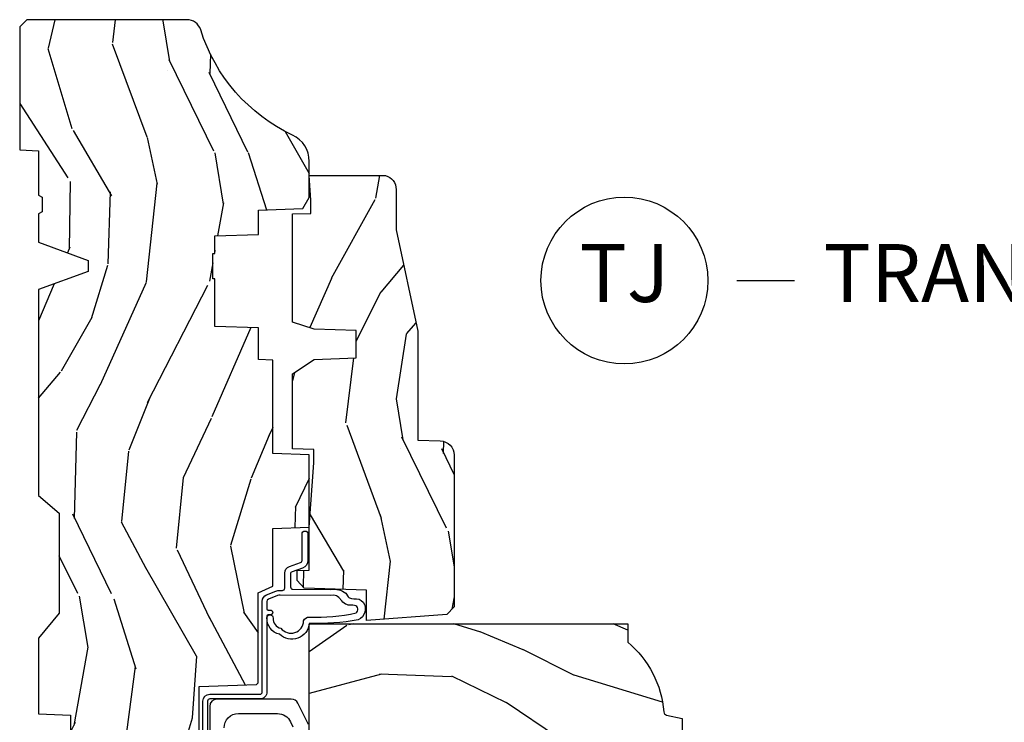
# Model space of a CAD drawing. Units: inches. Extents: x 0 to 201, y 0 to 129.
# Drawn here: x 53 to 57, y 39 to 42 of the extents above; entities that cross this region are included whole.
import ezdxf

# ---------------------------------------------------------------- set-up
doc = ezdxf.new("R2010")
doc.units = ezdxf.units.IN
doc.header["$MEASUREMENT"] = 0
doc.layers.add('ZP-ANNO-NPLT', color=7, linetype='Continuous', plot=False)
for name, color, linetype in [('ZP-ANNO-TITL', 44, 'Continuous'), ('ZP-SECT-HDWR', 53, 'Continuous'), ('ZP-SECT-WDHA', 11, 'Continuous'), ('ZP-SECT-WOOD', 104, 'Continuous'), ('ZP-SECT-WSTP', 40, 'Continuous')]:
    doc.layers.add(name, color=color, linetype=linetype)
doc.styles.get("Standard").update_dxf_attribs({"font": 'arial.ttf'})

# ---------------------------------------------------------------- blocks, each defined once
blk = doc.blocks.new('NG Cut Name Jamb Transom (TJ)')
at = {"layer": 'ZP-ANNO-NPLT'}
blk.add_point((0, 0), dxfattribs=at)
at = {"layer": 'ZP-ANNO-TITL'}
blk.add_lwpolyline([(-0.2887499999999967, 0), (-0.2262499999999967, 0)], dxfattribs=at)
blk.add_circle((-0.4100000000000002, 0), 0.09, dxfattribs=at)
at = {"layer": 'ZP-ANNO-TITL', "char_height": 0.0625}
for s, insert, width, attachment_point in [('TJ', (-0.4100000000000002, 0), 0.1375, 5), ('TRANSOM JAMB', (-0.1949999999999967, 0), 1.125, 4)]:
    blk.add_mtext(s, dxfattribs=dict(at, insert=insert, width=width, attachment_point=attachment_point))
blk = doc.blocks.new('CS ASR C M5 TR OG (11-16 IG) F J')
at = {"layer": 'ZP-SECT-WDHA'}
h = blk.add_hatch(dxfattribs=at)
h.set_pattern_fill('WOOD3', color=256, scale=2, angle=163, style=0, pattern_type=2)
h.set_pattern_definition([(158.2364, (4.229829508301804, -0.6757319148462173), (20.45396798290167, -8.344771374467806), [0.2408319999999999, -23.84235799999999]), (174.3099, (4.006163800965126, -0.586436610593502), (-8.235181511295936, 0.4263690944681484), [0.3059419999999999, -9.892097999999997]), (208, (3.701730071892855, -0.5561033845344668), (-0.5847435903937086, -1.91261010378108), [0.226274, -2.602152]), (209.8476, (3.50194183818313, -0.6623326727329087), (-35.54768828883149, -20.50272857977593), [0.4386340000000001, -43.42478999999999]), (175.9946, (3.121491465882941, -0.8806386832242623), (18.38297247813528, -1.437476743240211), [0.266834, -26.416494]), (163, (2.855309927049178, -0.8620003253541312), (-2.497352921371544, -1.327866102480597), [0.5, -1.5]), (153.5376999999999, (2.377157549067677, -0.7158144729927614), (8.978306718050995, -4.836323452587549), [0.24331, -11.922214]), (157.2893999999999, (4.071948787751523, -1.192136483066256), (16.6287403265194, -7.175302374271583), [0.200998, -19.898754]), (163, (3.88653527065337, -1.114536047002452), (-2.497352921371544, -1.327866102480597), [0.3, -1.7]), (191.3008, (3.599643843864457, -1.026824535585632), (-24.54716094300747, -5.043499394239721), [0.295296, -29.23434999999999]), (215.125, (3.310072568652886, -1.084690558192541), (10.57415813511433, 7.224071108844611), [0.45607, -22.347438]), (202.2893999999999, (2.937053423283062, -1.347096193016874), (-14.3993751268171, -6.054586024953077), [0.2842539999999999, -28.14108799999999]), (169.3402, (2.674039470121089, -1.454909274051217), (-15.88561928555968, 2.765334394382427), [0.362216, -17.748554]), (151.1113, (2.318074889785494, -1.387907650589554), (25.02229161617255, -13.92425483963839), [0.38833, -38.444646]), (156.2902000000001, (3.890678330823421, -1.785045431763343), (-16.62874768410002, 7.175289077572956), [0.3423439999999982, -33.89213999999978]), (166.3664999999999, (3.57722958198491, -1.647386861919088), (-31.18650071420278, 7.443263674111074), [0.3405879999999999, -33.71818599999999]), (196.6901, (3.246238530863026, -1.567106577432618), (4.409962367830814, 0.7431255040166734), [0.3605559999999999, -6.850547999999998]), (210.4896, (2.900872763129557, -1.670656017208408), (-25.55825994297176, -15.19129255384614), [0.325576, -32.232064]), (177.9314, (2.620316507684238, -1.83584738360053), (-22.79293410148564, 0.6943551067665475), [0.310484, -30.737866]), (163, (2.310035344517503, -1.824640252660756), (-2.497352921371544, -1.327866102480597), [0.24, -1.759999999999999]), (150.0053999999999, (2.080522203086376, -1.754471043527296), (-16.04400167334359, 9.087905524651102), [0.266834, -26.416494]), (163, (3.736326939210442, -0.1693178408906917), (-2.497352921371544, -1.327866102480597), [0, -2]), (26.15240000000001, (3.380850096123978, -0.3743451903572392), (-36.87554735843706, -18.00538888531859), [0.4386339999999985, -43.42478999999979]), (9.565100000000024, (3.189835720003488, -2.093622221005674), (2.497352076502218, 1.327869099233074), [0.178886, -4.293249999999998]), (351.1301, (3.366234217335405, -2.063897313284272), (12.0603996767767, -1.595852046107204), [0.2828419999999999, -13.859292]), (319.8014, (3.645694417193967, -2.107509200368113), (8.393559450670804, -6.748938448303023), [0.152316, -15.07923]), (189.5651, (3.380850096123978, -0.3743451903572392), (-2.497352076502219, -1.327869099233074), [0.2236059999999991, -4.248529999999972]), (169.7098, (3.160351974459103, -0.4115013250089917), (17.79822734718652, -3.350093459302553), [0.3423439999999999, -33.89214]), (152.8752999999999, (2.823513489242756, -0.3503471356417833), (-30.7601241373409, 15.67848221527703), [0.5688579999999999, -56.31699199999999]), (152.6952, (4.294151283340795, -0.465344868534352), (-10.89091849633435, 5.421060729349781), [0.2236059999999991, -22.13707199999989]), (178.5241, (4.095459105217841, -0.3627709032568305), (22.79293551970828, -0.6943538178398186), [0.37363, -36.989452]), (205.8789, (3.721952222598872, -0.3531475651529448), (31.88084594068392, 15.34964888471388), [0.3821, -37.827846]), (197.6951999999999, (3.378170247701321, -0.5199227243809688), (-23.21929303946757, -7.540852312839229), [0.316228, -31.306548]), (172.4623, (3.076904104300838, -0.6160409372264084), (-10.14779136076372, 1.011111546693648), [0.364966, -11.80056]), (156.4180999999999, (2.715092089870781, -0.5681654088839992), (31.344885410924, -13.76583238823936), [0.5234499999999997, -51.82155999999998]), (154.8699, (4.147965430979439, -0.9434972465158679), (10.89091361125098, -5.421068605812715), [0.2828419999999999, -13.859292]), (174.3099, (3.891894967498702, -0.8233809789549795), (-8.235181511295936, 0.4263690944681484), [0.3059419999999999, -9.892097999999997]), (205.5104, (3.587461238426415, -0.7930477528959444), (26.88614988798455, 12.69389479119331), [0.3255759999999984, -32.23206399999979]), (208, (3.293626321956283, -0.933265590074356), (-0.5847435903937086, -1.91261010378108), [0.367696, -2.460732]), (180.3539999999999, (2.968970442177978, -1.105888183396835), (27.20289793979688, 0.0487620292280626), [0.335262, -33.190848]), (159.6335000000001, (2.633715749797547, -1.107959713481861), (30.01700107381327, -11.26852463519537), [0.3405879999999984, -33.71818599999979]), (145.8972999999999, (2.314419566864559, -0.9894272387568676), (-17.37187083675603, 11.58525502309056), [0.2720299999999999, -26.930912]), (154.2538, (4.001779578618055, -1.421649624497391), (-12.80351945054413, 6.005821017315287), [0.2630579999999982, -26.04283399999989]), (177.9314, (3.764835210256594, -1.307380791030958), (-22.79293410148564, 0.6943551067665475), [0.310484, -30.737866]), (195.0053999999999, (3.454554047089859, -1.296173660091177), (11.31727641611973, 2.814114219735264), [0.3773599999999999, -18.490604]), (212.8991, (3.090062184237128, -1.393875665772512), (28.64036637139408, 18.43175097613516), [0.49679, -49.18217999999999]), (178.9454, (2.672943414534332, -1.663712527527188), (8.235181634652655, -0.4263644116476298), [0.291204, -14.269016]), (156.991, (2.381788346486858, -1.658352830681863), (-18.54135163249375, 7.760042155334037), [0.3820999999999998, -37.82784599999998]), (139.8013999999999, (2.03008740740981, -1.508999392648703), (-8.393559450670804, 6.748938448303024), [0.152316, -15.07923]), (153.5376999999999, (3.82635655578443, -1.995432478075208), (8.978306718050995, -4.836323452587549), [0.24331, -11.922214]), (173.008, (3.608538282542214, -1.887011078703231), (-22.20819262847394, 2.606951578708766), [0.345254, -34.18010000000001]), (200.4054, (3.265852363231404, -1.844982984455285), (-30.71134915766887, -11.52445423798903), [0.4280179999999983, -42.37384999999977]), (192.0546, (3.44943551242153, -0.0816063294738712), (-15.72724097270063, -3.557234008732985), [0.205912, -20.385348]), (173.7842999999999, (3.248063485875917, -0.1246098982200792), (32.35598179133584, -3.618064673815965), [0.4275519999999985, -42.32756599999979]), (155.875, (2.823025751993625, -0.0783181627135718), (12.80352490518391, -6.005810314090467), [0.4837359999999984, -15.64077999999995])])
edge = h.paths.add_edge_path()
edge.add_arc((4.38905619895226, -1.124999999998935), 0.1250000000010647, 270.0000000005341, 334.8498358746474)
edge.add_arc((5.181103620340651, -1.496868097944894), 0.7499999999977609, 107.4283039733489, 154.8498358749636, ccw=False)
edge.add_arc((4.937776250990185, -0.7217046584437276), 0.0624571182462919, 287.4154132025502, 360.6464405105027)
edge.add_line((5.000229394034462, -0.7210000000000178), (5.000250000001372, -0.0309999999999988))
edge.add_line((5.000250000001372, -0.0309999999999988), (4.96925000000138, 7.1e-15))
edge.add_line((4.96925000000138, 7.1e-15), (4.438250000001374, -7.1e-15))
edge.add_line((4.438250000001374, -7.1e-15), (4.434921417707613, -0.0809999990008379))
edge.add_line((4.434921417707613, -0.0809999990008379), (4.244000000000909, -0.0810000000000031))
edge.add_line((4.244000000000909, -0.0810000000000031), (4.234999999999089, -0.0969999999999942))
edge.add_line((4.234999999999089, -0.0969999999999942), (4.172000000000792, -0.0969999999999942))
edge.add_line((4.172000000000792, -0.0969999999999942), (4.162999999998959, -0.0810000000000031))
edge.add_line((4.162999999998959, -0.0810000000000031), (4.04035021432206, -0.0809999990008379))
edge.add_line((4.04035021432206, -0.0809999990008379), (3.962096613590205, -0.295999999999978))
edge.add_line((3.962096613590205, -0.295999999999978), (3.914403386412544, -0.295999999999978))
edge.add_line((3.914403386412544, -0.295999999999978), (3.836149785680703, -0.0809999990008379))
edge.add_line((3.836149785680703, -0.0809999990008379), (2.947282930714521, -0.0809999990008379))
edge.add_line((2.947282930714521, -0.0809999990008379), (2.871763963070719, -0.1709999999999781))
edge.add_line((2.871763963070719, -0.1709999999999781), (2.439507823335901, -0.1709999999999781))
edge.add_line((2.439507823335901, -0.1709999999999781), (2.332250000001607, -0.0810000000000031))
edge.add_line((2.332250000001607, -0.0810000000000031), (2.005069066192248, -0.0810000000000031))
edge.add_line((2.005069066192248, -0.0810000000000031), (2.000250000001273, -0.2189999999999799))
edge.add_line((2.000250000001273, -0.2189999999999799), (1.906250000002131, -0.2189999999999799))
edge.add_line((1.906250000002131, -0.2189999999999799), (1.901430933811155, -0.0810000000000031))
edge.add_line((1.901430933811155, -0.0810000000000031), (1.361160109751239, -0.0810000000000031))
edge.add_line((1.361160109751239, -0.0810000000000031), (1.29699634095445, -0.1429622312750354))
edge.add_line((1.29699634095445, -0.1429622312750354), (1.292560084317614, -0.2700000000009624))
edge.add_line((1.292560084317614, -0.2700000000009624), (1.242560084316522, -0.3216024576007754))
edge.add_line((1.242560084316522, -0.3216024576007754), (1.206605420733311, -0.3216024576007612))
edge.add_line((1.206605420733311, -0.3216024576007612), (1.1911909976466, -0.269999999999996))
edge.add_line((1.1911909976466, -0.269999999999996), (1.134131723421731, -0.2700000000000102))
edge.add_line((1.134131723421731, -0.2700000000000102), (1.061622111372656, -0.3086869719710847))
edge.add_line((1.061622111372656, -0.3086869719710847), (0.9532293940344658, -0.4220000000000255))
edge.add_line((0.9532293940344658, -0.4220000000000255), (0.9532293940344676, -0.5235500000000357))
edge.add_line((0.9532293940344676, -0.5235500000000357), (1.048250000002157, -0.6897999999999769))
edge.add_line((1.048250000002157, -0.6897999999999769), (1.128250000002156, -0.7502214903220619))
edge.add_line((1.128250000002156, -0.7502214903220619), (1.196532032304903, -0.7537999999999982))
edge.add_line((1.196532032304903, -0.7537999999999982), (1.207250000002149, -0.6937999999999676))
edge.add_line((1.207250000002149, -0.6937999999999676), (1.67175000000215, -0.6937999999999676))
edge.add_line((1.67175000000215, -0.6937999999999676), (1.675586249445673, -0.7669999999999533))
edge.add_arc((1.690678198063189, -0.7589080513824428), 0.0171244429253089, 208.1991648361514, 241.8008351638481)
edge.add_line((1.682586249445678, -0.7739999999999583), (2.123250000002146, -0.7739999999999583))
edge.add_line((2.123250000002146, -0.7739999999999583), (2.131910350836109, -1.021999999999948))
edge.add_line((2.131910350836109, -1.021999999999948), (2.138910350836114, -1.028999999999953))
edge.add_line((2.138910350836114, -1.028999999999953), (2.527676065901461, -1.028999999999953))
edge.add_line((2.527676065901461, -1.028999999999953), (2.55625000000221, -1.093000000000031))
edge.add_line((2.55625000000221, -1.093000000000031), (2.8057674391915, -1.093000000000003))
edge.add_line((2.8057674391915, -1.093000000000003), (2.811250000000969, -1.25))
edge.add_line((2.811250000000969, -1.25), (3.123684362372246, -1.25))
edge.add_line((3.123684362372246, -1.25), (3.129166923181715, -1.093000000000003))
edge.add_line((3.129166923181715, -1.093000000000003), (3.53148541359255, -1.093000000000003))
edge.add_line((3.53148541359255, -1.093000000000003), (3.533650501300458, -1.030999999999991))
edge.add_line((3.533650501300458, -1.030999999999991), (3.670684895338441, -1.030999999999991))
edge.add_line((3.670684895338441, -1.030999999999991), (3.677250000002787, -0.8430000000000035))
edge.add_line((3.677250000002787, -0.8430000000000035), (3.882229394034469, -0.8430000000000177))
edge.add_line((3.882229394034469, -0.8430000000000177), (3.882229394034469, -0.8330000000000197))
edge.add_line((3.882229394034469, -0.8330000000000197), (3.992229394034454, -0.8330000000000197))
edge.add_line((3.992229394034454, -0.8330000000000197), (3.992229394034454, -0.8430000000000248))
edge.add_line((3.992229394034454, -0.8430000000000248), (4.067250000002189, -0.8430000000000035))
edge.add_line((4.067250000002189, -0.8430000000000035), (4.073815104666522, -1.030999999999991))
edge.add_line((4.073815104666522, -1.030999999999991), (4.178805517824315, -1.030999999999991))
edge.add_line((4.178805517824315, -1.030999999999991), (4.18548541359118, -1.22228718707889))
edge.add_line((4.18548541359118, -1.22228718707889), (4.233485413591864, -1.25))
edge.add_line((4.233485413591864, -1.25), (4.389056198953426, -1.25))
h = blk.add_hatch(dxfattribs=at)
h.set_pattern_fill('WOOD3', color=256, scale=2, angle=73, pattern_type=2)
h.set_pattern_definition([(68.23640000000003, (0.5829015660239955, -5.691433307266123), (-8.34477137446781, -20.45396798290167), [0.240832, -23.842358]), (84.30990000000001, (0.6721968702767143, -5.467767599929452), (0.42636909446815, 8.235181511295936), [0.305942, -9.892097999999997]), (118, (0.7025300963357531, -5.163333870857176), (-1.912610103781079, 0.5847435903937088), [0.226274, -2.602152]), (119.8476, (0.5963008081373041, -4.963545637147454), (-20.50272857977592, 35.5476882888315), [0.4386339999999997, -43.42478999999994]), (85.9946, (0.3779947976459539, -4.583095264847266), (-1.437476743240215, -18.38297247813528), [0.2668339999999996, -26.41649399999997]), (73, (0.3966331555160849, -4.316913726013513), (-1.327866102480597, 2.497352921371544), [0.5, -1.5]), (63.53769999999998, (0.5428190078774513, -3.838761348031994), (-4.836323452587551, -8.978306718050995), [0.24331, -11.922214]), (67.28939999999999, (0.0664969978039558, -5.533552586715845), (-7.175302374271586, -16.6287403265194), [0.200998, -19.898754]), (73, (0.1440974338677634, -5.348139069617694), (-1.327866102480597, 2.497352921371544), [0.3, -1.7]), (101.3008, (0.231808945284584, -5.061247642828782), (-5.043499394239715, 24.54716094300748), [0.295296, -29.23435]), (125.125, (0.1739429226776714, -4.77167636761721), (7.224071108844608, -10.57415813511433), [0.45607, -22.347438]), (112.2894, (-0.0884627121466544, -4.398657222247376), (-6.054586024953073, 14.3993751268171), [0.2842539999999996, -28.14108799999998]), (79.34020000000001, (-0.1962757931809982, -4.135643269085417), (2.76533439438243, 15.88561928555967), [0.362216, -17.748554]), (61.11129999999999, (-0.1292741697193342, -3.779678688749811), (-13.92425483963839, -25.02229161617254), [0.38833, -38.444646]), (66.29019999999998, (-0.5264119508931274, -5.352282129787749), (7.175289077572959, 16.62874768410002), [0.342344, -33.89214000000001]), (76.3665, (-0.3887533810488719, -5.038833380949228), (7.44326367411108, 31.18650071420278), [0.340588, -33.718186]), (106.6901, (-0.3084730965624018, -4.707842329827339), (0.7431255040166725, -4.409962367830814), [0.360556, -6.850547999999999]), (120.4895999999999, (-0.4120225363381885, -4.362476562093881), (-15.19129255384613, 25.55825994297176), [0.325576, -32.232064]), (87.9314, (-0.5772139027303141, -4.081920306648559), (0.6943551067665528, 22.79293410148564), [0.310484, -30.737866]), (73, (-0.5660067717905372, -3.771639143481827), (-1.327866102480597, 2.497352921371544), [0.24, -1.759999999999999]), (60.00539999999999, (-0.4958375626570799, -3.5421260020507), (9.087905524651106, 16.04400167334359), [0.266834, -26.416494]), (73, (1.089315639979524, -5.197930738174772), (-1.327866102480597, 2.497352921371544), [0, -2]), (296.1524, (0.8842882905129805, -4.842453895088304), (-18.00538888531858, 36.87554735843706), [0.4386340000000001, -43.42478999999999]), (279.5651, (-0.8349887401354543, -4.651439518967819), (1.327869099233074, -2.497352076502218), [0.1788859999999998, -4.293249999999992]), (261.1301, (-0.8052638324140488, -4.827838016299725), (-1.595852046107206, -12.06039967677669), [0.282842, -13.859292]), (229.8014, (-0.8488757194978973, -5.107298216158284), (-6.748938448303023, -8.393559450670804), [0.152316, -15.07923]), (99.56509999999996, (0.8842882905129805, -4.842453895088304), (-1.327869099233074, 2.497352076502219), [0.2236059999999999, -4.248529999999998]), (79.7098, (0.8471321558612245, -4.621955773423422), (-3.350093459302556, -17.79822734718652), [0.342344, -33.89214000000001]), (62.87529999999996, (0.9082863452284328, -4.285117288207082), (15.67848221527704, 30.76012413734089), [0.568858, -56.316992]), (62.69520000000002, (0.7932886123358643, -5.755755082305128), (5.421060729349783, 10.89091849633434), [0.223606, -22.137072]), (88.5241, (0.8958625776133857, -5.557062904182167), (-0.6943538178398221, -22.79293551970828), [0.37363, -36.989452]), (115.8789, (0.9054859157172678, -5.183556021563202), (15.34964888471387, -31.88084594068392), [0.3821, -37.827846]), (107.6952, (0.7387107564892476, -4.839774046665638), (-7.540852312839224, 23.21929303946757), [0.316228, -31.306548]), (82.4623, (0.6425925436438114, -4.538507903265159), (1.01111154669365, 10.14779136076372), [0.364966, -11.80056]), (66.41809999999998, (0.6904680719862136, -4.176695888835102), (-13.76583238823937, -31.34488541092399), [0.52345, -51.82155999999999]), (64.86989999999992, (0.3151362343543447, -5.609569229943758), (-5.421068605812717, -10.89091361125097), [0.282842, -13.859292]), (84.30990000000001, (0.4352525019152332, -5.353498766463019), (0.42636909446815, 8.235181511295936), [0.305942, -9.892097999999997]), (115.5104, (0.4655857279742719, -5.049065037390743), (12.6938947911933, -26.88614988798455), [0.325576, -32.232064]), (118, (0.3253678907958601, -4.755230120920614), (-1.912610103781079, 0.5847435903937088), [0.367696, -2.460732]), (90.3539999999999, (0.1527452974733841, -4.430574241142309), (0.0487620292280573, -27.20289793979688), [0.335262, -33.190848]), (69.63350000000003, (0.1506737673883549, -4.095319548761867), (-11.26852463519538, -30.01700107381326), [0.340588, -33.718186]), (55.89729999999996, (0.2692062421133485, -3.776023365828891), (11.58525502309056, 17.37187083675603), [0.27203, -26.930912]), (64.2538, (-0.1630161436271713, -5.463383377582388), (6.005821017315287, 12.80351945054413), [0.263058, -26.042834]), (87.9314, (-0.0487473101607385, -5.226439009220911), (0.6943551067665528, 22.79293410148564), [0.310484, -30.737866]), (105.0054, (-0.0375401792209615, -4.916157846054179), (2.814114219735262, -11.31727641611973), [0.37736, -18.490604]), (122.8991, (-0.1352421849022924, -4.551665983201463), (18.43175097613515, -28.64036637139408), [0.49679, -49.18217999999999]), (88.94539999999999, (-0.4050790466569687, -4.134547213498649), (-0.4263644116476313, -8.235181634652655), [0.291204, -14.269016]), (66.99100000000001, (-0.3997193498116473, -3.843392145451183), (7.760042155334039, 18.54135163249375), [0.3821, -37.827846]), (49.80139999999996, (-0.2503659117784842, -3.491691206374138), (6.748938448303025, 8.393559450670802), [0.152316, -15.07923]), (63.53769999999998, (-0.7367989972049926, -5.287960354748747), (-4.836323452587551, -8.978306718050995), [0.24331, -11.922214]), (83.008, (-0.6283775978330155, -5.070142081506528), (2.60695157870877, 22.20819262847393), [0.345254, -34.18010000000001]), (110.4054, (-0.5863495035850655, -4.727456162195732), (-11.52445423798903, 30.71134915766887), [0.428018, -42.37384999999999]), (102.0546, (1.177027151396345, -4.911039311385863), (-3.557234008732981, 15.72724097270063), [0.205912, -20.385348]), (83.78429999999999, (1.134023582650133, -4.709667284840243), (-3.618064673815971, -32.35598179133584), [0.4275519999999996, -42.32756599999993]), (65.87499999999999, (1.18031531815664, -4.284629550957948), (-6.00581031409047, -12.80352490518391), [0.483736, -15.64078])])
edge = h.paths.add_edge_path()
edge.add_line((2.394000000000005, -2.625000000000149), (2.31499999999999, -2.625000000000149))
edge.add_arc((1.979560218673403, -2.343355041319632), 0.4379996913772642, 274.5074822616441, 319.98220686172976, ccw=False)
edge.add_arc((2.015161139434013, -2.794953640552169), 0.014999999999886, 94.50748226164328, 168.000000001791)
edge.add_line((2.00048892542302, -2.791834965190385), (1.985999999999968, -2.860000000000148))
edge.add_line((1.985999999999968, -2.860000000000148), (1.839916747977291, -2.860000000000148))
edge.add_line((1.839916747977291, -2.860000000000148), (1.837734864861261, -2.734999999999992))
edge.add_line((1.837734864861261, -2.734999999999992), (1.848251594580734, -2.132496957890548))
edge.add_arc((1.828254640677606, -2.132147909761801), 0.0200000000000002, 358.9999999999958, 448.9999999999958)
edge.add_line((1.828603688806353, -2.112150955858673), (1.721756493037489, -2.110285931119129))
edge.add_line((1.721756493037489, -2.110285931119129), (1.623970562151086, -2.012499999999764))
edge.add_line((1.623970562151086, -2.012499999999764), (1.563970562151109, -2.012499999999764))
edge.add_line((1.563970562151109, -2.012499999999764), (1.540299201114336, -2.053499999999761))
edge.add_line((1.540299201114336, -2.053499999999761), (1.48029920111433, -2.053499999999765))
edge.add_line((1.48029920111433, -2.053499999999765), (1.456627840077558, -2.012499999999764))
edge.add_line((1.456627840077558, -2.012499999999764), (1.396627840077581, -2.012499999999764))
edge.add_line((1.396627840077581, -2.012499999999764), (1.296627836089925, -2.11250000398742))
edge.add_line((1.296627836089925, -2.11250000398742), (1.13733689460215, -2.112500003987424))
edge.add_arc((1.137336894602148, -2.132500003987426), 0.0200000000000023, 89.99999999999555, 178.9999999999882)
edge.add_line((1.117339940699018, -2.132150955858676), (1.11700077963146, -2.151581480405681))
edge.add_arc((1.097003825728331, -2.15123243227694), 0.0200000000000016, 300.0000000000076, 359.0000000000137, ccw=False)
edge.add_line((1.107003825728334, -2.168552940352629), (1.094082335300001, -2.176013166329756))
edge.add_line((1.094082335300001, -2.176013166329756), (1.089369697588523, -2.446000000000154))
edge.add_line((1.089369697588523, -2.446000000000154), (1.073369697588518, -2.446000000000154))
edge.add_line((1.073369697588518, -2.446000000000154), (1.068970756399288, -2.571969194071467))
edge.add_line((1.068970756399288, -2.571969194071467), (1.042608426369113, -2.571969194071467))
edge.add_line((1.042608426369113, -2.571969194071467), (1.037118476505774, -2.711027818668362))
edge.add_arc((1.017134044533056, -2.710238845457274), 0.0200000000000009, 269.9999999999968, 357.739171601705, ccw=False)
edge.add_line((1.017134044533055, -2.730238845457275), (0.9681609280672205, -2.730238845457272))
edge.add_arc((0.9681609280672294, -2.605238845457267), 0.1250000000000049, 239.9999999999985, 269.9999999999959, ccw=False)
edge.add_line((0.905660928067224, -2.713492020930324), (0.6468716924216836, -2.564079986067))
edge.add_arc((0.6313716924216805, -2.590926773584314), 0.0309999999999988, 59.99999999999213, 90.00000000027558)
edge.add_line((0.6313716924215313, -2.559926773584315), (0.5819999999995531, -2.559926773584564))
edge.add_arc((0.581999999999505, -2.549926773584564), 0.0099999999999993, 179.9999999999669, 270.0000000002761, ccw=False)
edge.add_line((0.5719999999995053, -2.549926773584559), (0.5719999999998997, -1.179832521472441))
edge.add_arc((0.6657499999999923, -1.179832521472476), 0.0937500000000926, 132.8030407179083, 179.9999999999788, ccw=False)
edge.add_arc((0.6708325214724739, -1.174750000000003), 0.0937499999999156, 89.9999999999983, 137.1969592791678, ccw=False)
edge.add_line((0.6708325214724767, -1.081000000000088), (0.7374418291857943, -1.081000000000003))
edge.add_arc((0.7374418291858058, -1.091000000000004), 0.0100000000000011, 1.9999999999869829, 90.00000000006548, ccw=False)
edge.add_line((0.7474357374559979, -1.090651005032981), (0.7516733377372944, -1.211999999999999))
edge.add_line((0.7516733377372944, -1.211999999999999), (0.9305619184298237, -1.211999999999999))
edge.add_line((0.9305619184298237, -1.211999999999999), (0.9336913852897197, -1.301616206554559))
edge.add_line((0.9336913852897197, -1.301616206554559), (0.9150000422557127, -1.320307549543926))
edge.add_line((0.9150000422557127, -1.320307549543926), (0.9357674110146376, -1.361065805641395))
edge.add_line((0.9357674110146376, -1.361065805641395), (0.9380000422557159, -1.42499999999994))
edge.add_line((0.9380000422557159, -1.42499999999994), (1.019999999999999, -1.42499999999994))
edge.add_line((1.019999999999999, -1.42499999999994), (1.025238647130542, -1.274984770676134))
edge.add_line((1.025238647130542, -1.274984770676134), (1.051111134529318, -1.25))
edge.add_line((1.051111134529318, -1.25), (1.238731214132116, -1.25))
edge.add_line((1.238731214132116, -1.25), (1.241000000000546, -1.31496952677298))
edge.add_line((1.241000000000546, -1.31496952677298), (1.757000000000537, -1.31496952677298))
edge.add_line((1.757000000000537, -1.31496952677298), (1.759268785868972, -1.25))
edge.add_line((1.759268785868972, -1.25), (2.394000000000005, -1.25))
edge.add_line((2.394000000000005, -1.25), (2.394000000000005, -2.625000000000149))
h = blk.add_hatch(dxfattribs=at)
h.set_pattern_fill('WOOD3', color=256, scale=2, angle=163, pattern_type=2)
h.set_pattern_definition([(158.2363999999999, (4.51081325626491, -2.267744521394263), (20.45396798290167, -8.344771374467806), [0.2408319999999999, -23.84235799999999]), (174.3099, (4.287147548928231, -2.17844921714154), (-8.235181511295936, 0.4263690944681484), [0.3059419999999998, -9.892097999999992]), (208, (3.982713819855957, -2.148115991082505), (-0.5847435903937086, -1.91261010378108), [0.226274, -2.602152]), (209.8476, (3.782925586146232, -2.254345279280954), (-35.54768828883149, -20.50272857977593), [0.4386340000000001, -43.42478999999999]), (175.9946, (3.402475213846047, -2.472651289772301), (18.38297247813528, -1.437476743240211), [0.266834, -26.416494]), (162.9999999999999, (3.136293675012295, -2.45401293190217), (-2.497352921371544, -1.327866102480597), [0.5, -1.499999999999999]), (153.5376999999999, (2.658141297030775, -2.307827079540807), (8.978306718050995, -4.836323452587549), [0.24331, -11.922214]), (157.2893999999999, (4.352932535714629, -2.784149089614302), (16.6287403265194, -7.175302374271583), [0.2009979999999999, -19.89875399999999]), (162.9999999999999, (4.167519018616474, -2.706548653550491), (-2.497352921371544, -1.327866102480597), [0.2999999999999999, -1.699999999999999]), (191.3008, (3.880627591827563, -2.618837142133671), (-24.54716094300747, -5.043499394239721), [0.2952959999999998, -29.23434999999999]), (215.125, (3.591056316615992, -2.676703164740587), (10.57415813511433, 7.224071108844611), [0.4560699999999998, -22.34743799999999]), (202.2893999999999, (3.218037171246157, -2.939108799564912), (-14.3993751268171, -6.054586024953077), [0.2842539999999998, -28.14108799999999]), (169.3402, (2.955023218084194, -3.046921880599256), (-15.88561928555968, 2.765334394382427), [0.362216, -17.748554]), (151.1113, (2.599058637748592, -2.979920257137592), (25.02229161617255, -13.92425483963839), [0.38833, -38.444646]), (156.2902000000001, (4.171662078786532, -3.377058038311382), (-16.62874768410002, 7.175289077572956), [0.3423439999999995, -33.89213999999995]), (166.3664999999999, (3.858213329948009, -3.239399468467127), (-31.18650071420278, 7.443263674111074), [0.3405879999999998, -33.71818599999997]), (196.6901, (3.527222278826121, -3.159119183980656), (4.409962367830814, 0.7431255040166734), [0.3605559999999998, -6.850547999999996]), (210.4896, (3.181856511092663, -3.262668623756447), (-25.55825994297176, -15.19129255384614), [0.325576, -32.232064]), (177.9314, (2.901300255647337, -3.427859990148569), (-22.79293410148564, 0.6943551067665475), [0.310484, -30.737866]), (162.9999999999999, (2.591019092480609, -3.416652859208795), (-2.497352921371544, -1.327866102480597), [0.2399999999999999, -1.759999999999999]), (150.0053999999999, (2.361505951049482, -3.346483650075334), (-16.04400167334359, 9.087905524651102), [0.266834, -26.416494]), (162.9999999999999, (4.017310687173555, -1.76133044743873), (-2.497352921371544, -1.327866102480597), [0, -1.999999999999999]), (26.15239999999999, (3.661833844087082, -1.966357796905278), (-36.87554735843706, -18.00538888531859), [0.4386339999999998, -43.42478999999997]), (9.565100000000013, (3.470819467966601, -3.685634827553712), (2.497352076502218, 1.327869099233074), [0.1788859999999998, -4.293249999999993]), (351.1301, (3.647217965298507, -3.655909919832303), (12.0603996767767, -1.595852046107204), [0.2828419999999998, -13.85929199999999]), (319.8014, (3.926678165157065, -3.699521806916152), (8.393559450670804, -6.748938448303023), [0.1523159999999999, -15.07922999999999]), (189.5651, (3.661833844087082, -1.966357796905278), (-2.497352076502219, -1.327869099233074), [0.2236059999999998, -4.248529999999993]), (169.7098, (3.441335722422204, -2.00351393155703), (17.79822734718652, -3.350093459302553), [0.3423439999999998, -33.89213999999998]), (152.8752999999999, (3.10449723720586, -1.942359742189822), (-30.7601241373409, 15.67848221527703), [0.5688579999999996, -56.31699199999998]), (152.6952, (4.575135031303915, -2.05735747508239), (-10.89091849633435, 5.421060729349781), [0.2236059999999998, -22.13707199999997]), (178.5241, (4.376442853180947, -1.954783509804869), (22.79293551970828, -0.6943538178398186), [0.37363, -36.989452]), (205.8789, (4.002935970561985, -1.94516017170099), (31.88084594068392, 15.34964888471388), [0.3821, -37.827846]), (197.6951999999999, (3.65915399566442, -2.111935330929007), (-23.21929303946757, -7.540852312839229), [0.316228, -31.306548]), (172.4623, (3.357887852263941, -2.208053543774447), (-10.14779136076372, 1.011111546693648), [0.364966, -11.80056]), (156.4180999999999, (2.996075837833883, -2.160178015432045), (31.344885410924, -13.76583238823936), [0.5234499999999997, -51.82155999999998]), (154.8699, (4.428949178942538, -2.535509853063913), (10.89091361125098, -5.421068605812715), [0.2828419999999998, -13.85929199999999]), (174.3099, (4.172878715461799, -2.415393585503025), (-8.235181511295936, 0.4263690944681484), [0.3059419999999998, -9.892097999999992]), (205.5104, (3.868444986389524, -2.385060359443983), (26.88614988798455, 12.69389479119331), [0.3255759999999996, -32.23206399999995]), (208, (3.574610069919392, -2.525278196622394), (-0.5847435903937086, -1.91261010378108), [0.367696, -2.460732]), (180.3539999999999, (3.249954190141091, -2.697900789944874), (27.20289793979688, 0.0487620292280626), [0.335262, -33.190848]), (159.6335000000001, (2.914699497760649, -2.6999723200299), (30.01700107381327, -11.26852463519537), [0.3405879999999999, -33.71818599999998]), (145.8972999999999, (2.595403314827672, -2.581439845304906), (-17.37187083675603, 11.58525502309056), [0.2720299999999998, -26.93091199999999]), (154.2538, (4.282763326581168, -3.013662231045429), (-12.80351945054413, 6.005821017315287), [0.2630579999999996, -26.04283399999997]), (177.9314, (4.04581895821969, -2.899393397578997), (-22.79293410148564, 0.6943551067665475), [0.310484, -30.737866]), (195.0053999999999, (3.735537795052961, -2.888186266639216), (11.31727641611973, 2.814114219735264), [0.3773599999999997, -18.49060399999999]), (212.8991, (3.371045932200244, -2.985888272320551), (28.64036637139408, 18.43175097613516), [0.4967899999999998, -49.18217999999996]), (178.9454, (2.95392716249743, -3.255725134075227), (8.235181634652655, -0.4263644116476298), [0.291204, -14.269016]), (156.991, (2.662772094449964, -3.250365437229902), (-18.54135163249375, 7.760042155334037), [0.3820999999999998, -37.82784599999998]), (139.8013999999999, (2.311071155372919, -3.101011999196742), (-8.393559450670804, 6.748938448303024), [0.1523159999999999, -15.07922999999999]), (153.5376999999999, (4.107340303747527, -3.587445084623247), (8.978306718050995, -4.836323452587549), [0.24331, -11.922214]), (173.008, (3.889522030505309, -3.47902368525127), (-22.20819262847394, 2.606951578708766), [0.345254, -34.18010000000001]), (200.4054, (3.546836111194513, -3.436995591003324), (-30.71134915766887, -11.52445423798903), [0.4280179999999998, -42.37384999999997]), (192.0546, (3.730419260384644, -1.67361893602191), (-15.72724097270063, -3.557234008732985), [0.205912, -20.385348]), (173.7842999999999, (3.529047233839024, -1.716622504768118), (32.35598179133584, -3.618064673815965), [0.4275520000000001, -42.32756599999999]), (155.875, (3.104009499956729, -1.670330769261617), (12.80352490518391, -6.005810314090467), [0.4837359999999999, -15.64077999999999])])
edge = h.paths.add_edge_path()
edge.add_line((3.659339590236585, -1.452292010455607), (3.665670446744401, -1.271000000000299))
edge.add_line((3.665670446744401, -1.271000000000299), (3.695561722910499, -1.177000000000305))
edge.add_line((3.695561722910499, -1.177000000000305), (4.162038591284897, -1.177000000000305))
edge.add_line((4.162038591284897, -1.177000000000305), (4.164832252844234, -1.257000000000289))
edge.add_line((4.164832252844234, -1.257000000000289), (4.222000000000036, -1.257000000000289))
edge.add_line((4.222000000000036, -1.257000000000289), (4.328000000000031, -1.250000000000284))
edge.add_line((4.328000000000031, -1.250000000000284), (4.328000000000031, -1.579046780798933))
edge.add_arc((4.268112598770094, -1.563000000002608), 0.0620000000000062, 270.00000000003365, 345.0000000000317, ccw=False)
edge.add_line((4.26811259877013, -1.625000000002614), (4.093999999999653, -1.625000000002614))
edge.add_line((4.093999999999653, -1.625000000002614), (3.655999999999552, -1.719000000001699))
edge.add_line((3.655999999999552, -1.719000000001699), (3.187000000000411, -1.719000000001699))
edge.add_line((3.187000000000411, -1.719000000001699), (3.183641887196928, -1.815163768795855))
edge.add_arc((3.121679655921729, -1.813000000000267), 0.062000000000017, 269.9999999999709, 357.9999999999697, ccw=False)
edge.add_line((3.121679655921697, -1.875000000000284), (2.468000000000474, -1.875000000000284))
edge.add_line((2.468000000000474, -1.875000000000284), (2.434643665196178, -1.844089683174217))
edge.add_line((2.434643665196178, -1.844089683174217), (2.408203404988457, -1.497247282632372))
edge.add_line((2.408203404988457, -1.497247282632372), (2.539053547792663, -1.497247282632372))
edge.add_line((2.539053547792663, -1.497247282632372), (2.548456529542194, -1.227981115637874))
edge.add_line((2.548456529542194, -1.227981115637874), (2.58053841394002, -1.197000000000286))
edge.add_line((2.58053841394002, -1.197000000000286), (2.623980974583277, -1.197000000000286))
edge.add_line((2.623980974583277, -1.197000000000286), (2.625831775366295, -1.250000000000284))
edge.add_line((2.625831775366295, -1.250000000000284), (2.811480974583277, -1.250000000000284))
edge.add_line((2.811480974583277, -1.250000000000284), (3.089237540067587, -1.269000000000289))
edge.add_line((3.089237540067587, -1.269000000000289), (3.146024829274326, -1.269000000000289))
edge.add_line((3.146024829274326, -1.269000000000289), (3.14923754006759, -1.177000000000305))
edge.add_line((3.14923754006759, -1.177000000000305), (3.472508733728604, -1.177000000000305))
edge.add_line((3.472508733728604, -1.177000000000305), (3.535008733728604, -1.271000000000299))
edge.add_line((3.535008733728604, -1.271000000000299), (3.54133959023642, -1.452292010455607))
edge.add_line((3.54133959023642, -1.452292010455607), (3.659339590236585, -1.452292010455607))
at = {"layer": 'ZP-SECT-HDWR'}
for points in [[(1.9595481677581, -1.247250389582106), (2.051069114502581, -1.200572449232808, 0.2914734195860511), (2.068967948388603, -1.172476907834706), (2.068967948388603, -1.033050389582044), (2.068967948388603, -0.8512503895820913, 0.4142135623730984), (2.037967948388597, -0.8202503895820854), (1.105967948388581, -0.8202503895820854, 0.5773502691896504)], [(1.94496794838858, -0.8822503895820403, -0.4142135623730983), (2.006967948388592, -0.9442503895820522), (2.006967948388592, -1.113229373579642, -0.2914734195861286), (1.971170280616519, -1.169420456375902), (1.949680142448926, -1.179441472378229, -0.109517811683825)]]:
    blk.add_lwpolyline(points, format="xyb", dxfattribs=at)
at = {"layer": 'ZP-SECT-WOOD'}
blk.add_lwpolyline([(1.682586249445678, -0.7739999999999583), (2.123250000002146, -0.7739999999999583), (2.123250000002146, -0.7739999999999583), (2.131910350836109, -1.021999999999948), (2.138910350836114, -1.028999999999953), (2.527676065901461, -1.028999999999953), (2.55625000000221, -1.093000000000031), (2.8057674391915, -1.093000000000003), (2.811250000000969, -1.25), (3.123684362372246, -1.25), (3.129166923181715, -1.093000000000003), (3.53148541359255, -1.093000000000003), (3.533650501300458, -1.030999999999991), (3.670684895338441, -1.030999999999991), (3.677250000002787, -0.8430000000000035), (3.882229394034469, -0.8430000000000177), (3.882229394034469, -0.8330000000000197), (3.992229394034454, -0.8330000000000197), (3.992229394034454, -0.8430000000000248), (4.067250000002189, -0.8430000000000035), (4.073815104666522, -1.030999999999991), (4.178805517824315, -1.030999999999991), (4.18548541359118, -1.22228718707889), (4.233485413591864, -1.25), (4.389056198953426, -1.25, 0.2907626757106686), (4.502205830580038, -1.178124013992274, -0.2099198904063368), (4.956469509258269, -0.7812987329390495, 0.3308685763479798), (5.000229394034462, -0.7210000000000178), (5.000250000001372, -0.0309999999999988), (4.96925000000138, 7.1e-15), (4.438250000001374, -7.1e-15), (4.434921417707613, -0.0809999990008379), (4.244000000000909, -0.0810000000000031), (4.234999999999089, -0.0969999999999942), (4.172000000000792, -0.0969999999999942), (4.162999999998959, -0.0810000000000031), (4.04035021432206, -0.0809999990008379), (3.962096613590205, -0.295999999999978), (3.914403386412544, -0.295999999999978), (3.836149785680703, -0.0809999990008379), (2.947282930714521, -0.0809999990008379), (2.871763963070719, -0.1709999999999781), (2.439507823335901, -0.1709999999999781), (2.332250000001607, -0.0810000000000031), (2.005069066192248, -0.0810000000000031), (2.000250000001273, -0.2189999999999799), (1.906250000002131, -0.2189999999999799)], format="xyb", dxfattribs=at)
at = {"layer": 'ZP-SECT-WOOD', "linetype": 'Continuous'}
blk.add_lwpolyline([(1.759268785868972, -1.25), (2.394000000000005, -1.25), (2.394000000000005, -2.625000000000149), (2.31499999999999, -2.625000000000149, -0.2010665912418303), (2.013982300195113, -2.780000034363514, 0.3321349284751692), (2.00048892542302, -2.791834965190385), (1.985999999999968, -2.860000000000148), (1.839916747977291, -2.860000000000148)], format="xyb", dxfattribs=at)
blk.add_lwpolyline([(3.659339590236585, -1.452292010455607), (3.665670446744401, -1.271000000000299), (3.695561722910499, -1.177000000000305), (4.162038591284897, -1.177000000000305), (4.164832252844234, -1.257000000000289), (4.222000000000036, -1.257000000000289), (4.328000000000031, -1.250000000000284), (4.328000000000031, -1.579046780798933, -0.3394542588633661), (4.26811259877013, -1.625000000002614), (4.093999999999653, -1.625000000002614), (3.655999999999552, -1.719000000001699), (3.187000000000411, -1.719000000001699), (3.183641887196928, -1.815163768795855, -0.4040262258351501), (3.121679655921697, -1.875000000000284), (2.468000000000474, -1.875000000000284), (2.434643665196178, -1.844089683174217), (2.408203404988457, -1.497247282632372), (2.539053547792663, -1.497247282632372), (2.548456529542194, -1.227981115637874), (2.58053841394002, -1.197000000000286), (2.623980974583277, -1.197000000000286), (2.625831775366295, -1.250000000000284), (2.811480974583277, -1.250000000000284), (3.089237540067587, -1.269000000000289), (3.146024829274326, -1.269000000000289), (3.14923754006759, -1.177000000000305), (3.472508733728604, -1.177000000000305), (3.535008733728604, -1.271000000000299), (3.54133959023642, -1.452292010455607), (3.659339590236585, -1.452292010455607)], format="xyb", close=True, dxfattribs=at)
at = {"layer": 'ZP-SECT-WSTP'}
blk.add_lwpolyline([(1.673278335184038, -0.7909995554847598), (2.060278335184031, -0.7909995554848166, -0.4142135623730951), (2.090278335184033, -0.8209995554847893), (2.090278335184033, -1.036999555484797, 0.414213562372887), (2.100278335184038, -1.046999555484788), (2.490886035184027, -1.046999555484788, -0.3057306814588006), (2.518701550821029, -1.065761357682347), (2.534637527912375, -1.105204285077505, -0.0962890481974185), (2.538278335184026, -1.123934614748307), (2.538278335184026, -1.133999555484834, 0.4142135623728871), (2.548278335184031, -1.143999555484768), (2.612749865114105, -1.143999555484825, -0.317306863587548), (2.641014812173255, -1.163945065555267), (2.658234089919675, -1.212351496643194, 0.317306863587548), (2.667655738939389, -1.219000000000008), (2.781778335183902, -1.219000000000008, -1), (2.781778335183902, -1.243999999999985), (2.667655738939375, -1.244000000000042, -0.3173068635874468), (2.63467996737039, -1.220730238251135), (2.61864336031242, -1.175648503356924, 0.3173068635875169), (2.609221711292699, -1.16900000000011), (2.553278335184019, -1.169000000000053, 0.4142135623730951), (2.543278335184014, -1.179000000000101), (2.541504204160782, -1.3430130952256), (2.541504204160782, -1.3430130952256, -0.2294307441243056), (2.525759844023371, -1.407133657346406), (2.510792311689629, -1.417474766693501, 0.1260306519691577), (2.503323380276343, -1.431925864889407), (2.502097582997622, -1.442397759690621, -0.2658860943367198), (2.487212015881612, -1.482850308127865, -0.465040808580707), (2.410975493538737, -1.461035749627498, -0.050480771776779), (2.396196919766227, -1.250251917030809, -0.6223892204379041), (2.348734630630106, -1.121371780026422, -0.3638507885715914), (2.420447641042942, -1.067044804634562, -0.9999999368812819), (2.419109041566274, -1.094011591286502, 0.363850702975693), (2.37505676479112, -1.127383872275416, 0.7078766052992627), (2.406911731582043, -1.225469003405649, -0.3380272706476252), (2.42319073358354, -1.249673976206764, 0.0658927798049), (2.441277672480625, -1.452268353792078, 0.2080820005005326), (2.458730191503812, -1.459860175537158, 0.3510274684034458), (2.473389469446674, -1.445439893075032), (2.474861321885237, -1.437688783837799, -0.3020886165512624), (2.492602604734921, -1.391147317882413), (2.507975211489283, -1.376827210138941, 0.1602954964483056), (2.517137409014262, -1.355959793373727), (2.516504204160769, -1.343418695421789), (2.518278335184001, -1.123934614748307, 0.0962890481973614), (2.516093850821038, -1.112696416945837), (2.500157873729657, -1.073253489550623, 0.3057306814588179), (2.490886035183992, -1.066999555484827), (2.459278335184025, -1.066999555484827, 0.4142135623730953), (2.453278335184025, -1.072999555484798), (2.453278335184025, -1.081999555484813, -1), (2.433278335184022, -1.081999555484813), (2.433278335184022, -1.072999555484798, 0.4142135623730951), (2.427278335184022, -1.06699955548477), (2.100278335184038, -1.06699955548477, -0.4142135623730952), (2.070278335184029, -1.036999555484797), (2.070278335184029, -0.8209995554847893, 0.4142135623733032), (2.060278335184031, -0.8109995554847984), (1.658278335184037, -0.8109995554847984, -0.4142135623730951)], format="xyb", dxfattribs=at)

msp = doc.modelspace()

# ---------------------------------------------------------------- block references
at = {"xscale": 0.9999499999999999, "yscale": 0.9999499999999999, "zscale": 0.9999499999999999, "rotation": 90}
msp.add_blockref('CS ASR C M5 TR OG (11-16 IG) F J', (52.99735000000001, 36.99815), dxfattribs=at)
at = {"xscale": 3.999799999999999, "yscale": 3.999799999999999, "zscale": 3.999799999999999}
msp.add_blockref('NG Cut Name Jamb Transom (TJ)', (57.24713750000002, 40.87295625), dxfattribs=at)

doc.saveas('drawing.dxf')
